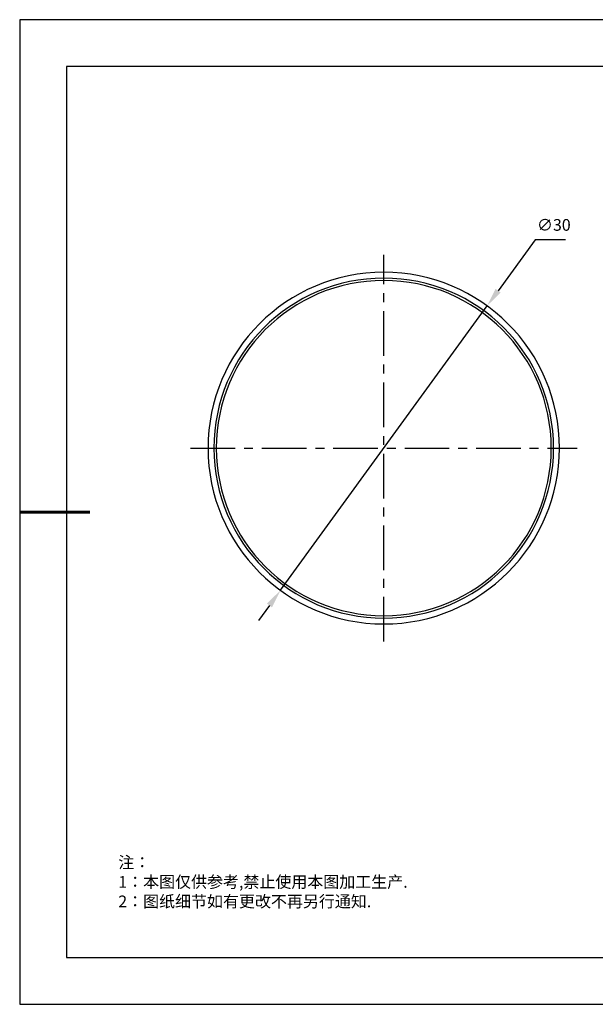
# Model space of a CAD drawing. Units: millimetres. Extents: x 0 to 297, y 0 to 210.
# Drawn here: x 0 to 123, y 0 to 210 of the extents above; entities that cross this region are included whole.
import ezdxf

# ---------------------------------------------------------------- set-up
doc = ezdxf.new("R2010")
doc.units = ezdxf.units.MM
doc.header["$PDSIZE"] = -1
doc.linetypes.add('CENTER', pattern=[10.16, 6.35, -1.27, 1.27, -1.27])
for name, color, linetype in [('1轮廓实线层', 7, 'Continuous'), ('6文字层', 3, 'Continuous'), ('细实线层', 7, 'Continuous')]:
    doc.layers.add(name, color=color, linetype=linetype)
for name, color, linetype, lineweight in [('7标注层', 4, 'Continuous', 5), ('几何体', 7, 'Continuous', 25), ('粗实线层', 7, 'Continuous', 25)]:
    doc.layers.add(name, color=color, linetype=linetype, lineweight=lineweight)
doc.styles.add('TH-GBD2M', font='calibri.ttf', dxfattribs={"width": 0.8, "height": 2.5})
doc.styles.add('标准', font='txt', dxfattribs={"height": 9.59})
doc.dimstyles.new('TH-GBD2M', dxfattribs={"dimtxt": 2.5, "dimasz": 4, "dimexe": 2, "dimexo": 0, "dimgap": 1.5, "dimtad": 1, "dimtoh": 1, "dimdec": 1, "dimlfac": 0.4, "dimzin": 12, "dimdsep": 46, "dimtxsty": 'TH-GBD2M', "dimcen": 0.09, "dimclrt": 3, "dimadec": 0, "dimazin": 3, "dimtfac": 1, "dimtdec": 1, "dimtmove": 0, "dimatfit": 3, "dimfxl": 1, "dimtolj": 1, "dimtzin": 0, "dimarcsym": 0})

# ---------------------------------------------------------------- blocks, each defined once
blk = doc.blocks.new('*X17')
at = {"layer": '粗实线层'}
for p, q in [((-138.5, 95), (-138.5, -95)), ((138.5, 95), (-138.5, 95)), ((-138.5, -95), (138.5, -95))]:
    blk.add_line(p, q, dxfattribs=at)
at = {"layer": '粗实线层', "lineweight": 60}
blk.add_line((-148.5, 0), (-133.5, 0), dxfattribs=at)
at = {"layer": '细实线层'}
for p, q in [((148.5, 105), (-148.5, 105)), ((-148.5, 105), (-148.5, -105)), ((-148.5, -105), (148.5, -105))]:
    blk.add_line(p, q, dxfattribs=at)
blk = doc.blocks.new('*D25')
at = {"layer": '7标注层', "color": 0, "lineweight": -2, "transparency": 16777216}
for p, q in [((110, 163.04), (102.11, 152.2)), ((116.52, 163.04), (110, 163.04)), ((55.66, 88.3), (99.76, 148.96)), ((53.31, 85.07), (50.95, 81.83))]:
    blk.add_line(p, q, dxfattribs=at)
at = {"layer": '7标注层', "color": 0, "transparency": 16777216}
for points in [[(101.57, 152.59), (102.65, 151.81), (99.76, 148.96)], [(52.77, 85.46), (53.84, 84.67), (55.66, 88.3)]]:
    blk.add_solid(points, dxfattribs=at)
at = {"layer": 'Defpoints', "color": 0, "transparency": 16777216}
for p in [(99.76, 148.96), (55.66, 88.3)]:
    blk.add_point(p, dxfattribs=at)
at = {"layer": '7标注层', "color": 3, "transparency": 16777216, "insert": (114.01, 166.23), "char_height": 2.5, "attachment_point": 5, "style": 'TH-GBD2M'}
blk.add_mtext('\\A1;∅30', dxfattribs=at)

msp = doc.modelspace()

# ---------------------------------------------------------------- linework, layer by layer
at = {"layer": '几何体', "color": 1, "linetype": 'CENTER', "ltscale": 1.5}
for p, q in [((77.71, 77.38), (77.71, 159.88)), ((36.46, 118.63), (118.96, 118.63))]:
    msp.add_line(p, q, dxfattribs=at)
at = {"layer": '几何体'}
for radius, start, end in [(37.5, 90, 270), (37.5, 270, 90), (36.25, 90, 270), (35.75, 90, 270), (36.25, 270, 90), (35.75, 270, 90)]:
    msp.add_arc((77.71, 118.63), radius, start, end, dxfattribs=at)

# ---------------------------------------------------------------- block references
at = {"layer": '1轮廓实线层'}
msp.add_blockref('*X17', (148.5, 105), dxfattribs=at)

# ---------------------------------------------------------------- texts
at = {"layer": '6文字层', "insert": (21.04, 31.53), "char_height": 2.5, "attachment_point": 1, "style": '标准'}
msp.add_mtext_dynamic_manual_height_columns('\\pxqj;{\\fSimSun|b1|i0|c134|p49;\\C1;注：\\P1：本图仅供参考,禁止使用本图加工生产.\\P2：图纸细节如有更改不再另行通知.}', width=114.6703, gutter_width=1, heights=[0], dxfattribs=at)

# ---------------------------------------------------------------- dimensions: what is measured, and where the dimension line sits
at = {"layer": '7标注层'}
dim = msp.add_diameter_dim_2p(p1=(55.66, 88.3), p2=(99.76, 148.96), dimstyle='TH-GBD2M', dxfattribs=at)
dim.commit()
dim.dimension.update_dxf_attribs({"geometry": '*D25', "text_midpoint": (114.01, 163.04), "dimtype": 163})

doc.saveas('drawing.dxf')
